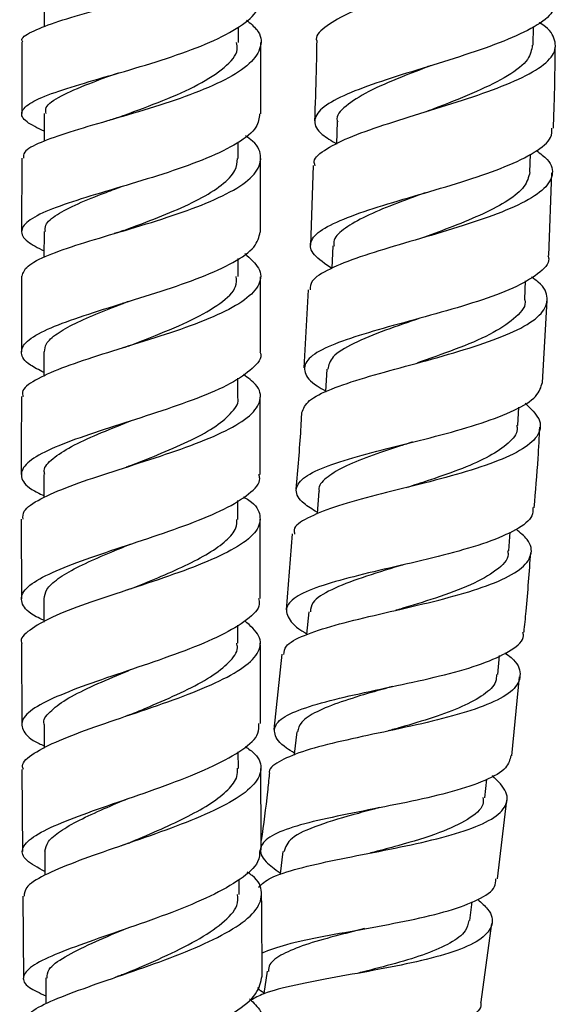
# Model space of a CAD drawing. Units: millimetres. Extents: x 3 to 2496, y 5 to 2495.
# Drawn here: x 2032 to 2068, y 1189 to 1255 of the extents above; entities that cross this region are included whole.
import ezdxf

# ---------------------------------------------------------------- set-up
doc = ezdxf.new("R2010")
doc.units = ezdxf.units.MM

msp = doc.modelspace()

# ---------------------------------------------------------------- linework, layer by layer
at = {"color": 7, "linetype": 'Continuous', "lineweight": 25}
for p, q in [((2033.67, 1256.517), (2033.669, 1254.561)), ((2046.668, 1253.524), (2046.669, 1254.54)), ((2066.412, 1253.333), (2066.437, 1254.58)), ((2033.664, 1248.752), (2033.662, 1246.9)), ((2046.66, 1245.747), (2046.661, 1246.839)), ((2066.188, 1244.822), (2066.225, 1246.039)), ((2032.16, 1245.762), (2032.153, 1240.863)), ((2051.667, 1245.269), (2051.494, 1239.955)), ((2067.46, 1239.245), (2067.659, 1244.779)), ((2033.653, 1240.857), (2033.65, 1239.115)), ((2052.999, 1239.893), (2052.933, 1238.397)), ((2046.648, 1237.84), (2046.65, 1239.046)), ((2065.845, 1236.32), (2065.9, 1237.56)), ((2051.335, 1236.961), (2051.053, 1231.731)), ((2038.977, 1236.072), (2038.886, 1236.042)), ((2067.027, 1230.759), (2067.338, 1236.246)), ((2033.639, 1232.799), (2033.637, 1231.156)), ((2046.634, 1229.783), (2046.636, 1231.035)), ((2065.38, 1227.865), (2065.455, 1229.099)), ((2033.629, 1224.59), (2033.629, 1223.04)), ((2046.628, 1221.588), (2046.629, 1222.847)), ((2032.129, 1221.595), (2032.134, 1216.263)), ((2050.278, 1220.615), (2049.875, 1215.537)), ((2064.774, 1219.488), (2064.871, 1220.733)), ((2033.632, 1216.265), (2033.635, 1214.701)), ((2046.636, 1213.29), (2046.634, 1214.508)), ((2032.138, 1213.265), (2032.158, 1207.833)), ((2049.575, 1212.555), (2049.05, 1207.524)), ((2064.037, 1211.196), (2064.158, 1212.472)), ((2064.978, 1205.76), (2065.502, 1211.05)), ((2056.782, 1210.348), (2056.74, 1210.338)), ((2046.668, 1204.906), (2046.663, 1206.028)), ((2032.169, 1204.84), (2032.204, 1199.349)), ((2063.165, 1202.946), (2063.303, 1204.19)), ((2064.015, 1197.515), (2064.638, 1202.778)), ((2033.703, 1199.361), (2033.714, 1197.763)), ((2046.723, 1196.46), (2046.715, 1197.461)), ((2032.224, 1196.358), (2032.268, 1190.863)), ((2062.161, 1194.728), (2062.321, 1195.986)), ((2062.928, 1189.279), (2063.64, 1194.538)), ((2033.768, 1190.881), (2033.782, 1189.139))]:
    msp.add_line(p, q, dxfattribs=at)
at = {"color": 7, "linetype": 'Continuous', "lineweight": 25, "flags": 128}
for points in [[(2053.286, 1248.22), (2053.24, 1246.718), (2053.24, 1246.715)], [(2052.588, 1231.646), (2052.497, 1230.146), (2052.494, 1230.094)], [(2052.049, 1223.484), (2051.933, 1221.986), (2051.928, 1221.925)], [(2051.378, 1215.402), (2051.236, 1213.907), (2051.233, 1213.866)], [(2033.654, 1207.841), (2033.661, 1206.343), (2033.662, 1206.261)], [(2050.576, 1207.359), (2050.411, 1205.866), (2050.402, 1205.789)], [(2049.647, 1199.343), (2049.458, 1197.853), (2049.449, 1197.785)], [(2048.588, 1191.332), (2048.375, 1189.845), (2048.372, 1189.823)]]:
    msp.add_lwpolyline(points, dxfattribs=at)
at = {"color": 7, "linetype": 'Continuous', "lineweight": 25}
for points, knots in [([(2066.844, 1263.277), (2067.026, 1263.155), (2067.689, 1262.713), (2068.196, 1261.94), (2067.883, 1260.968), (2066.574, 1260.001), (2064.451, 1259.045), (2061.771, 1258.107), (2058.866, 1257.188), (2056.106, 1256.286), (2053.798, 1255.4), (2052.378, 1254.517), (2051.765, 1253.924), (2051.926, 1253.616), (2051.93, 1253.608)], [0, 0, 0, 0, 0.036186, 0.131935, 0.227803, 0.323779, 0.419856, 0.516034, 0.612286, 0.708589, 0.804911, 0.901221, 0.997501, 1, 1, 1, 1]), ([(2032.236, 1253.53), (2032.215, 1253.563), (2032.062, 1253.797), (2032.741, 1254.22), (2034.261, 1254.844), (2036.601, 1255.532), (2039.357, 1256.309), (2042.219, 1257.189), (2044.828, 1258.173), (2046.857, 1259.247), (2048.085, 1260.388), (2048.244, 1261.556), (2047.907, 1262.366), (2047.323, 1262.757), (2047.294, 1262.776)], [0, 0, 0, 0, 0.016141, 0.113963, 0.211762, 0.30955, 0.40734, 0.505148, 0.602991, 0.700884, 0.798834, 0.89683, 0.994852, 1, 1, 1, 1]), ([(2033.663, 1247.574), (2033.224, 1247.785), (2032.294, 1248.231), (2032.021, 1248.858), (2032.673, 1249.503), (2034.275, 1250.167), (2036.602, 1250.882), (2039.371, 1251.67), (2042.234, 1252.546), (2044.849, 1253.514), (2046.85, 1254.564), (2048.032, 1255.572), (2048.059, 1256.228), (2048.07, 1256.503)], [0, 0, 0, 0, 0.084546, 0.179101, 0.273585, 0.367979, 0.462264, 0.556435, 0.6505, 0.744481, 0.838414, 0.932338, 1, 1, 1, 1]), ([(2067.912, 1256.304), (2067.86, 1256.014), (2067.749, 1255.385), (2066.377, 1254.443), (2064.228, 1253.483), (2061.512, 1252.557), (2058.6, 1251.664), (2055.845, 1250.8), (2053.595, 1249.952), (2052.117, 1249.107), (2051.635, 1248.248), (2052.005, 1247.465), (2052.888, 1246.947), (2053.241, 1246.74)], [0, 0, 0, 0, 0.081678, 0.176882, 0.272069, 0.367209, 0.462289, 0.557304, 0.652258, 0.747173, 0.842068, 0.936974, 1, 1, 1, 1]), ([(2047.206, 1255.019), (2047.463, 1254.805), (2048.169, 1254.216), (2048.278, 1253.225), (2047.553, 1252.092), (2045.873, 1251.006), (2043.497, 1249.997), (2040.705, 1249.077), (2037.851, 1248.249), (2035.273, 1247.503), (2033.34, 1246.82), (2032.252, 1246.252), (2032.269, 1245.899), (2032.276, 1245.762)], [0, 0, 0, 0, 0.056167, 0.154292, 0.252425, 0.350534, 0.448594, 0.546593, 0.644532, 0.742422, 0.840278, 0.938121, 1, 1, 1, 1]), ([(2051.802, 1245.265), (2051.774, 1245.358), (2051.658, 1245.745), (2052.485, 1246.398), (2054.198, 1247.245), (2056.678, 1248.096), (2059.528, 1248.97), (2062.418, 1249.873), (2064.984, 1250.812), (2066.899, 1251.783), (2067.958, 1252.783), (2067.911, 1253.799), (2067.44, 1254.493), (2066.814, 1254.841), (2066.8, 1254.849)], [0, 0, 0, 0, 0.030731, 0.1273, 0.223932, 0.320637, 0.417391, 0.514185, 0.610983, 0.707767, 0.804496, 0.90116, 0.997732, 1, 1, 1, 1]), ([(2032.168, 1253.531), (2032.168, 1253.436), (2032.167, 1251.846), (2032.165, 1250.253), (2032.163, 1248.756)], [0, 0, 0, 0, 0.059791, 1, 1, 1, 1]), ([(2038.633, 1248.5), (2038.771, 1248.551), (2039.702, 1248.896), (2041.671, 1249.617), (2044.064, 1250.678), (2045.814, 1251.832), (2046.688, 1252.795), (2046.577, 1253.365), (2046.546, 1253.524)], [0, 0, 0, 0, 0.0382571, 0.2572131, 0.476281, 0.6954777, 0.9147927, 1, 1, 1, 1]), ([(2048.163, 1248.728), (2048.164, 1249.723), (2048.167, 1251.321), (2048.167, 1252.915), (2048.168, 1253.515)], [0, 0, 0, 0, 0.623106, 1, 1, 1, 1]), ([(2051.911, 1253.609), (2051.899, 1252.916), (2051.869, 1251.134), (2051.804, 1249.353), (2051.764, 1248.264)], [0, 0, 0, 0, 0.388429, 1, 1, 1, 1]), ([(2066.35, 1253.335), (2066.299, 1253.016), (2066.188, 1252.323), (2064.796, 1251.283), (2062.688, 1250.222), (2060.723, 1249.448), (2059.658, 1249.034), (2059.447, 1248.952)], [0, 0, 0, 0, 0.208304, 0.45197, 0.695696, 0.939496, 1, 1, 1, 1]), ([(2067.767, 1247.774), (2067.783, 1248.218), (2067.853, 1250.059), (2067.876, 1251.903), (2067.893, 1253.303)], [0, 0, 0, 0, 0.240702, 1, 1, 1, 1]), ([(2059.522, 1251.95), (2058.87, 1251.699), (2057.35, 1251.114), (2055.259, 1250.225), (2053.796, 1249.255), (2053.147, 1248.589), (2053.309, 1248.23), (2053.32, 1248.206)], [0, 0, 0, 0, 0.196782, 0.458468, 0.719903, 0.981371, 1, 1, 1, 1]), ([(2059.507, 1251.946), (2059.476, 1251.935), (2059.415, 1251.913), (2059.343, 1251.891), (2059.308, 1251.88)], [0, 0, 0, 0, 0.499886, 1, 1, 1, 1]), ([(2033.792, 1248.75), (2033.77, 1248.885), (2033.704, 1249.28), (2034.71, 1249.931), (2036.433, 1250.692), (2037.95, 1251.24), (2038.635, 1251.488)], [0, 0, 0, 0, 0.155387, 0.454657, 0.753596, 1, 1, 1, 1]), ([(2048.084, 1248.728), (2048.053, 1248.433), (2047.982, 1247.768), (2046.706, 1246.768), (2044.64, 1245.752), (2041.991, 1244.808), (2039.122, 1243.936), (2036.379, 1243.13), (2034.104, 1242.373), (2032.572, 1241.645), (2032.003, 1240.922), (2032.329, 1240.238), (2033.245, 1239.771), (2033.651, 1239.564)], [0, 0, 0, 0, 0.075352, 0.169487, 0.263593, 0.357708, 0.451875, 0.546133, 0.640517, 0.735058, 0.829746, 0.924546, 1, 1, 1, 1]), ([(2059.431, 1248.948), (2059.4, 1248.937), (2059.339, 1248.914), (2059.267, 1248.892), (2059.232, 1248.881)], [0, 0, 0, 0, 0.4998856, 1, 1, 1, 1]), ([(2038.615, 1248.496), (2038.487, 1248.451), (2038.229, 1248.361), (2037.932, 1248.273), (2037.782, 1248.229)], [0, 0, 0, 0, 0.498072, 1, 1, 1, 1]), ([(2032.18, 1237.868), (2032.252, 1238.094), (2032.402, 1238.561), (2033.833, 1239.27), (2035.997, 1240.022), (2038.699, 1240.821), (2041.573, 1241.683), (2044.275, 1242.619), (2046.462, 1243.626), (2047.884, 1244.694), (2048.289, 1245.798), (2048, 1246.665), (2047.314, 1247.142), (2047.151, 1247.256)], [0, 0, 0, 0, 0.090852, 0.188485, 0.28602, 0.383499, 0.480971, 0.578496, 0.676097, 0.773764, 0.87149, 0.969257, 1, 1, 1, 1]), ([(2052.932, 1238.384), (2052.476, 1238.69), (2051.556, 1239.307), (2051.372, 1240.163), (2052.144, 1240.991), (2053.857, 1241.795), (2056.278, 1242.602), (2059.116, 1243.427), (2062.015, 1244.289), (2064.632, 1245.195), (2066.588, 1246.154), (2067.68, 1247.017), (2067.663, 1247.571), (2067.656, 1247.778)], [0, 0, 0, 0, 0.092991, 0.187497, 0.281945, 0.376368, 0.470775, 0.565206, 0.659678, 0.754223, 0.848844, 0.943551, 1, 1, 1, 1]), ([(2066.612, 1246.286), (2066.886, 1246.082), (2067.636, 1245.522), (2067.814, 1244.622), (2067.153, 1243.602), (2065.511, 1242.623), (2063.138, 1241.693), (2060.314, 1240.809), (2057.394, 1239.968), (2054.727, 1239.154), (2052.693, 1238.349), (2051.506, 1237.625), (2051.481, 1237.147), (2051.471, 1236.954)], [0, 0, 0, 0, 0.056145, 0.153558, 0.251045, 0.348602, 0.446213, 0.54385, 0.641489, 0.739092, 0.836643, 0.934111, 1, 1, 1, 1]), ([(2038.986, 1240.929), (2039.297, 1241.045), (2040.314, 1241.423), (2042.116, 1242.116), (2044.089, 1243.011), (2045.61, 1243.959), (2046.533, 1244.877), (2046.58, 1245.481), (2046.6, 1245.749)], [0, 0, 0, 0, 0.0841617, 0.27498, 0.4659052, 0.6569591, 0.8481265, 1, 1, 1, 1]), ([(2048.152, 1240.825), (2048.154, 1241.945), (2048.158, 1243.585), (2048.159, 1245.22), (2048.16, 1245.738)], [0, 0, 0, 0, 0.6834104, 1, 1, 1, 1]), ([(2066.187, 1244.818), (2066.102, 1244.499), (2065.932, 1243.86), (2064.796, 1242.935), (2063.123, 1242.044), (2061.121, 1241.216), (2059.717, 1240.699), (2059.054, 1240.455)], [0, 0, 0, 0, 0.204245, 0.408574, 0.612885, 0.817209, 1, 1, 1, 1]), ([(2033.742, 1240.856), (2033.731, 1240.996), (2033.702, 1241.377), (2034.459, 1241.99), (2035.857, 1242.719), (2037.466, 1243.356), (2038.589, 1243.772), (2038.991, 1243.921)], [0, 0, 0, 0, 0.140785, 0.382589, 0.624117, 0.865359, 1, 1, 1, 1]), ([(2059.167, 1243.452), (2059.09, 1243.423), (2058.282, 1243.118), (2056.768, 1242.563), (2054.92, 1241.776), (2053.629, 1240.99), (2052.995, 1240.362), (2053.064, 1239.982), (2053.082, 1239.878)], [0, 0, 0, 0, 0.0235034, 0.2469822, 0.4702446, 0.6935101, 0.9166367, 1, 1, 1, 1]), ([(2033.637, 1231.427), (2033.311, 1231.591), (2032.429, 1232.032), (2031.998, 1232.722), (2032.376, 1233.514), (2033.76, 1234.307), (2035.932, 1235.12), (2038.631, 1235.965), (2041.515, 1236.855), (2044.234, 1237.794), (2046.421, 1238.783), (2047.882, 1239.797), (2048.048, 1240.489), (2048.129, 1240.825)], [0, 0, 0, 0, 0.056054, 0.151244, 0.246412, 0.341525, 0.436554, 0.531485, 0.626311, 0.721037, 0.815671, 0.910223, 1, 1, 1, 1]), ([(2038.977, 1240.926), (2038.88, 1240.891), (2038.685, 1240.821), (2038.458, 1240.752), (2038.344, 1240.717)], [0, 0, 0, 0, 0.498866, 1, 1, 1, 1]), ([(2047.097, 1239.377), (2047.462, 1239.051), (2048.225, 1238.368), (2048.187, 1237.325), (2047.223, 1236.276), (2045.357, 1235.263), (2042.847, 1234.3), (2040, 1233.387), (2037.175, 1232.523), (2034.704, 1231.698), (2032.971, 1230.899), (2032.115, 1230.274), (2032.223, 1229.906), (2032.253, 1229.804)], [0, 0, 0, 0, 0.088986, 0.186174, 0.283347, 0.380487, 0.477577, 0.574613, 0.671604, 0.768576, 0.865566, 0.962612, 1, 1, 1, 1]), ([(2067.398, 1239.247), (2067.42, 1239.176), (2067.553, 1238.751), (2066.806, 1238.015), (2065.185, 1237.059), (2062.751, 1236.17), (2059.913, 1235.341), (2056.993, 1234.557), (2054.357, 1233.801), (2052.331, 1233.043), (2051.143, 1232.261), (2051.004, 1231.424), (2051.517, 1230.738), (2052.305, 1230.303), (2052.5, 1230.195)], [0, 0, 0, 0, 0.019074, 0.114383, 0.209621, 0.304762, 0.399804, 0.49474, 0.589596, 0.684396, 0.779178, 0.873962, 0.968775, 1, 1, 1, 1]), ([(2032.148, 1237.868), (2032.146, 1236.817), (2032.143, 1235.129), (2032.14, 1233.44), (2032.139, 1232.802)], [0, 0, 0, 0, 0.622419, 1, 1, 1, 1]), ([(2039.296, 1233.188), (2039.906, 1233.423), (2041.377, 1233.989), (2043.631, 1234.937), (2045.526, 1236.034), (2046.581, 1237.01), (2046.538, 1237.62), (2046.522, 1237.842)], [0, 0, 0, 0, 0.1656, 0.399001, 0.632488, 0.866108, 1, 1, 1, 1]), ([(2048.139, 1232.773), (2048.141, 1233.877), (2048.144, 1235.565), (2048.146, 1237.251), (2048.147, 1237.834)], [0, 0, 0, 0, 0.654018, 1, 1, 1, 1]), ([(2050.914, 1228.736), (2051.022, 1229.006), (2051.24, 1229.551), (2052.79, 1230.313), (2055.052, 1231.068), (2057.835, 1231.831), (2060.772, 1232.628), (2063.511, 1233.477), (2065.706, 1234.387), (2067.11, 1235.362), (2067.472, 1236.395), (2067.151, 1237.213), (2066.459, 1237.685), (2066.303, 1237.791)], [0, 0, 0, 0, 0.09516, 0.192241, 0.289414, 0.38669, 0.484063, 0.581525, 0.679049, 0.776599, 0.874144, 0.971652, 1, 1, 1, 1]), ([(2033.689, 1232.798), (2033.703, 1232.976), (2033.735, 1233.383), (2034.46, 1234.016), (2035.676, 1234.706), (2037.306, 1235.414), (2038.584, 1235.905), (2039.265, 1236.171), (2039.301, 1236.185)], [0, 0, 0, 0, 0.161228, 0.368253, 0.575121, 0.781838, 0.988411, 1, 1, 1, 1]), ([(2065.829, 1236.313), (2065.833, 1236.3), (2065.981, 1235.898), (2065.339, 1235.146), (2063.857, 1234.08), (2061.57, 1233.085), (2059.68, 1232.422), (2058.745, 1232.092), (2058.66, 1232.062)], [0, 0, 0, 0, 0.00788, 0.249941, 0.492023, 0.733954, 0.975812, 1, 1, 1, 1]), ([(2058.819, 1235.057), (2058.033, 1234.785), (2056.375, 1234.211), (2054.292, 1233.36), (2052.863, 1232.508), (2052.715, 1231.916), (2052.647, 1231.641)], [0, 0, 0, 0, 0.239102, 0.504592, 0.769991, 1, 1, 1, 1]), ([(2048.115, 1232.773), (2048.123, 1232.756), (2048.286, 1232.391), (2047.673, 1231.683), (2046.252, 1230.666), (2043.958, 1229.681), (2041.218, 1228.732), (2038.334, 1227.82), (2035.676, 1226.942), (2033.575, 1226.091), (2032.28, 1225.257), (2032.008, 1224.428), (2032.488, 1223.738), (2033.347, 1223.314), (2033.629, 1223.175)], [0, 0, 0, 0, 0.004761, 0.099428, 0.194125, 0.288861, 0.383642, 0.478473, 0.573362, 0.668322, 0.763355, 0.858453, 0.953596, 1, 1, 1, 1]), ([(2039.317, 1233.196), (2039.25, 1233.171), (2039.116, 1233.121), (2038.959, 1233.071), (2038.881, 1233.046)], [0, 0, 0, 0, 0.499479, 1, 1, 1, 1]), ([(2032.245, 1221.595), (2032.239, 1221.772), (2032.222, 1222.225), (2033.328, 1222.957), (2035.284, 1223.806), (2037.885, 1224.68), (2040.754, 1225.586), (2043.548, 1226.53), (2045.913, 1227.511), (2047.567, 1228.524), (2048.259, 1229.559), (2048.09, 1230.487), (2047.312, 1231.06), (2047.004, 1231.287)], [0, 0, 0, 0, 0.062067, 0.159364, 0.256591, 0.353741, 0.450823, 0.547863, 0.644894, 0.741945, 0.839028, 0.93614, 1, 1, 1, 1]), ([(2051.938, 1222.057), (2051.617, 1222.257), (2050.768, 1222.785), (2050.401, 1223.541), (2050.86, 1224.346), (2052.318, 1225.086), (2054.556, 1225.795), (2057.314, 1226.5), (2060.252, 1227.234), (2063.018, 1228.02), (2065.249, 1228.877), (2066.745, 1229.785), (2066.934, 1230.442), (2067.025, 1230.759)], [0, 0, 0, 0, 0.05774, 0.152661, 0.247524, 0.342336, 0.437118, 0.531895, 0.626694, 0.721547, 0.816472, 0.911492, 1, 1, 1, 1]), ([(2032.135, 1229.804), (2032.133, 1228.503), (2032.131, 1226.766), (2032.13, 1225.029), (2032.13, 1224.593)], [0, 0, 0, 0, 0.749128, 1, 1, 1, 1]), ([(2039.469, 1225.191), (2040.155, 1225.463), (2041.57, 1226.023), (2043.581, 1226.905), (2045.266, 1227.828), (2046.298, 1228.774), (2046.741, 1229.427), (2046.625, 1229.76), (2046.62, 1229.773)], [0, 0, 0, 0, 0.188686, 0.389508, 0.590333, 0.791177, 0.992057, 1, 1, 1, 1]), ([(2048.13, 1224.587), (2048.131, 1226.052), (2048.132, 1227.783), (2048.134, 1229.513), (2048.135, 1229.778)], [0, 0, 0, 0, 0.8463331, 1, 1, 1, 1]), ([(2065.869, 1229.369), (2066.238, 1229.011), (2066.985, 1228.287), (2066.88, 1227.258), (2065.837, 1226.288), (2063.894, 1225.397), (2061.309, 1224.58), (2058.388, 1223.824), (2055.499, 1223.108), (2052.97, 1222.404), (2051.197, 1221.676), (2050.319, 1221.084), (2050.408, 1220.7), (2050.431, 1220.602)], [0, 0, 0, 0, 0.0944851, 0.1914204, 0.2884028, 0.3854151, 0.48243, 0.5794229, 0.6763654, 0.773235, 0.8700216, 0.9667136, 1, 1, 1, 1]), ([(2033.711, 1224.58), (2033.687, 1224.67), (2033.593, 1225.028), (2034.177, 1225.652), (2035.405, 1226.461), (2037.209, 1227.288), (2038.661, 1227.863), (2039.428, 1228.171), (2039.472, 1228.189)], [0, 0, 0, 0, 0.07677, 0.3043, 0.531746, 0.759078, 0.986285, 1, 1, 1, 1]), ([(2050.892, 1228.737), (2050.873, 1228.364), (2050.786, 1226.649), (2050.633, 1224.938), (2050.514, 1223.601)], [0, 0, 0, 0, 0.217982, 1, 1, 1, 1]), ([(2065.306, 1227.882), (2065.323, 1227.79), (2065.4, 1227.372), (2064.809, 1226.677), (2063.556, 1225.806), (2061.723, 1224.995), (2059.818, 1224.321), (2058.597, 1223.926), (2058.121, 1223.772)], [0, 0, 0, 0, 0.057589, 0.260905, 0.464193, 0.667399, 0.870522, 1, 1, 1, 1]), ([(2066.478, 1222.362), (2066.572, 1223.467), (2066.725, 1225.267), (2066.82, 1227.071), (2066.857, 1227.766)], [0, 0, 0, 0, 0.6144084, 1, 1, 1, 1]), ([(2058.331, 1226.764), (2058.061, 1226.675), (2057.048, 1226.343), (2055.386, 1225.79), (2053.622, 1225.081), (2052.485, 1224.347), (2051.981, 1223.814), (2052.077, 1223.503), (2052.087, 1223.469)], [0, 0, 0, 0, 0.0808959, 0.3039667, 0.5268828, 0.7497921, 0.9726864, 1, 1, 1, 1]), ([(2058.334, 1226.763), (2058.295, 1226.751), (2058.218, 1226.726), (2058.127, 1226.703), (2058.081, 1226.691)], [0, 0, 0, 0, 0.499832, 1, 1, 1, 1]), ([(2039.488, 1225.198), (2039.437, 1225.178), (2039.334, 1225.139), (2039.215, 1225.1), (2039.155, 1225.08)], [0, 0, 0, 0, 0.499701, 1, 1, 1, 1]), ([(2033.635, 1214.829), (2033.459, 1214.909), (2032.66, 1215.275), (2032.09, 1215.911), (2032.125, 1216.751), (2033.221, 1217.6), (2035.166, 1218.471), (2037.736, 1219.371), (2040.607, 1220.304), (2043.413, 1221.27), (2045.828, 1222.268), (2047.452, 1223.289), (2048.204, 1224.067), (2048.063, 1224.5), (2048.035, 1224.587)], [0, 0, 0, 0, 0.026814, 0.121757, 0.216724, 0.311716, 0.406719, 0.501713, 0.596678, 0.691606, 0.786493, 0.881345, 0.976163, 1, 1, 1, 1]), ([(2058.125, 1223.771), (2058.086, 1223.759), (2058.008, 1223.734), (2057.917, 1223.711), (2057.872, 1223.699)], [0, 0, 0, 0, 0.4998315, 1, 1, 1, 1]), ([(2047.02, 1223.089), (2047.14, 1223.018), (2047.828, 1222.606), (2048.224, 1221.839), (2048.014, 1220.801), (2046.749, 1219.771), (2044.675, 1218.762), (2042.029, 1217.78), (2039.146, 1216.832), (2036.394, 1215.917), (2034.08, 1215.033), (2032.628, 1214.175), (2031.998, 1213.59), (2032.162, 1213.288), (2032.175, 1213.265)], [0, 0, 0, 0, 0.020446, 0.117543, 0.214657, 0.311775, 0.408886, 0.505992, 0.603109, 0.700263, 0.797474, 0.894753, 0.992097, 1, 1, 1, 1]), ([(2066.376, 1222.37), (2066.383, 1222.187), (2066.406, 1221.66), (2065.348, 1220.879), (2063.41, 1220.03), (2060.79, 1219.269), (2057.868, 1218.572), (2054.984, 1217.913), (2052.489, 1217.256), (2050.691, 1216.566), (2049.775, 1215.814), (2049.948, 1214.961), (2050.529, 1214.333), (2051.201, 1213.961), (2051.24, 1213.94)], [0, 0, 0, 0, 0.050057, 0.144767, 0.239394, 0.333928, 0.42837, 0.522736, 0.617044, 0.711324, 0.805604, 0.899911, 0.994266, 1, 1, 1, 1]), ([(2039.511, 1216.959), (2040.1, 1217.198), (2041.337, 1217.701), (2043.139, 1218.489), (2044.734, 1219.317), (2045.901, 1220.159), (2046.561, 1220.918), (2046.564, 1221.396), (2046.565, 1221.588)], [0, 0, 0, 0, 0.163117, 0.342106, 0.521058, 0.699977, 0.878865, 1, 1, 1, 1]), ([(2048.132, 1216.291), (2048.131, 1217.241), (2048.129, 1219.008), (2048.129, 1220.775), (2048.129, 1221.592)], [0, 0, 0, 0, 0.537774, 1, 1, 1, 1]), ([(2049.709, 1212.541), (2049.727, 1212.727), (2049.774, 1213.189), (2050.983, 1213.828), (2053.036, 1214.504), (2055.72, 1215.157), (2058.663, 1215.825), (2061.522, 1216.542), (2063.944, 1217.332), (2065.649, 1218.209), (2066.385, 1219.181), (2066.266, 1220.091), (2065.54, 1220.692), (2065.266, 1220.919)], [0, 0, 0, 0, 0.065418, 0.162409, 0.259478, 0.35663, 0.453867, 0.551177, 0.648548, 0.745957, 0.843378, 0.940784, 1, 1, 1, 1]), ([(2033.666, 1216.265), (2033.693, 1216.472), (2033.752, 1216.92), (2034.532, 1217.615), (2035.786, 1218.354), (2037.44, 1219.111), (2038.751, 1219.645), (2039.451, 1219.933), (2039.509, 1219.957)], [0, 0, 0, 0, 0.1742896, 0.3762581, 0.5782106, 0.780144, 0.982046, 1, 1, 1, 1]), ([(2064.685, 1219.506), (2064.707, 1219.417), (2064.821, 1218.944), (2064.015, 1218.165), (2062.335, 1217.189), (2059.973, 1216.328), (2058.264, 1215.808), (2057.448, 1215.56)], [0, 0, 0, 0, 0.055778, 0.297057, 0.538355, 0.779559, 1, 1, 1, 1]), ([(2065.797, 1214.033), (2065.845, 1214.499), (2066.025, 1216.276), (2066.151, 1218.058), (2066.244, 1219.372)], [0, 0, 0, 0, 0.262344, 1, 1, 1, 1]), ([(2057.707, 1218.548), (2057.632, 1218.524), (2056.68, 1218.225), (2054.865, 1217.686), (2052.812, 1216.882), (2051.57, 1216.136), (2051.511, 1215.606), (2051.488, 1215.391)], [0, 0, 0, 0, 0.02276, 0.288312, 0.553747, 0.819069, 1, 1, 1, 1]), ([(2039.527, 1216.965), (2039.479, 1216.946), (2039.383, 1216.909), (2039.272, 1216.872), (2039.216, 1216.853)], [0, 0, 0, 0, 0.499746, 1, 1, 1, 1]), ([(2048.016, 1216.291), (2048.047, 1216.164), (2048.164, 1215.687), (2047.324, 1214.855), (2045.602, 1213.81), (2043.13, 1212.786), (2040.301, 1211.795), (2037.446, 1210.842), (2034.93, 1209.931), (2033.072, 1209.059), (2032.083, 1208.219), (2032.176, 1207.396), (2032.782, 1206.807), (2033.544, 1206.479), (2033.661, 1206.429)], [0, 0, 0, 0, 0.034102, 0.128871, 0.223694, 0.318561, 0.413468, 0.508405, 0.603357, 0.698303, 0.793219, 0.888086, 0.982898, 1, 1, 1, 1]), ([(2057.467, 1215.564), (2057.428, 1215.552), (2057.351, 1215.53), (2057.262, 1215.508), (2057.217, 1215.497)], [0, 0, 0, 0, 0.499834, 1, 1, 1, 1]), ([(2032.274, 1204.84), (2032.243, 1204.921), (2032.108, 1205.275), (2032.895, 1205.917), (2034.56, 1206.783), (2037.001, 1207.688), (2039.818, 1208.634), (2042.682, 1209.619), (2045.225, 1210.638), (2047.137, 1211.681), (2048.153, 1212.737), (2048.235, 1213.779), (2047.475, 1214.457), (2047.102, 1214.789)], [0, 0, 0, 0, 0.028847, 0.126589, 0.224312, 0.321993, 0.419617, 0.517171, 0.614647, 0.712051, 0.809398, 0.90671, 1, 1, 1, 1]), ([(2050.418, 1205.937), (2050.234, 1206.049), (2049.471, 1206.515), (2048.989, 1207.214), (2049.156, 1208.032), (2050.367, 1208.741), (2052.413, 1209.382), (2055.068, 1209.988), (2058.009, 1210.602), (2060.876, 1211.262), (2063.353, 1211.998), (2065.04, 1212.84), (2065.843, 1213.526), (2065.739, 1213.958), (2065.719, 1214.041)], [0, 0, 0, 0, 0.030309, 0.125124, 0.219871, 0.314559, 0.409197, 0.50381, 0.598419, 0.693058, 0.787752, 0.882521, 0.977377, 1, 1, 1, 1]), ([(2039.458, 1208.526), (2039.963, 1208.736), (2041.191, 1209.246), (2043.093, 1210.089), (2044.886, 1211.044), (2046.103, 1212.014), (2046.677, 1212.77), (2046.581, 1213.198), (2046.557, 1213.302)], [0, 0, 0, 0, 0.1391952, 0.3386056, 0.5378939, 0.7370773, 0.9361849, 1, 1, 1, 1]), ([(2048.154, 1207.911), (2048.154, 1207.965), (2048.149, 1209.132), (2048.143, 1210.927), (2048.139, 1212.667), (2048.137, 1213.294)], [0, 0, 0, 0, 0.030061, 0.650684, 1, 1, 1, 1]), ([(2064.518, 1212.648), (2064.664, 1212.541), (2065.338, 1212.051), (2065.656, 1211.241), (2065.304, 1210.25), (2063.914, 1209.368), (2061.726, 1208.588), (2058.981, 1207.897), (2056.011, 1207.267), (2053.187, 1206.66), (2050.81, 1206.042), (2049.307, 1205.355), (2048.637, 1204.86), (2048.768, 1204.553), (2048.773, 1204.54)], [0, 0, 0, 0, 0.026766, 0.123599, 0.220499, 0.317455, 0.41444, 0.511431, 0.608402, 0.705327, 0.802193, 0.898986, 0.995701, 1, 1, 1, 1]), ([(2033.684, 1207.829), (2033.674, 1207.85), (2033.533, 1208.137), (2033.999, 1208.695), (2035.03, 1209.517), (2036.722, 1210.368), (2038.284, 1211.037), (2039.229, 1211.432), (2039.448, 1211.523)], [0, 0, 0, 0, 0.017889, 0.246049, 0.474296, 0.702612, 0.930967, 1, 1, 1, 1]), ([(2063.946, 1211.205), (2063.947, 1211.038), (2063.949, 1210.553), (2063.159, 1209.831), (2061.717, 1209.036), (2059.756, 1208.317), (2057.983, 1207.787), (2056.964, 1207.497), (2056.69, 1207.419)], [0, 0, 0, 0, 0.107648, 0.312077, 0.516438, 0.720792, 0.925, 1, 1, 1, 1]), ([(2056.999, 1210.403), (2056.523, 1210.267), (2055.295, 1209.918), (2053.486, 1209.369), (2051.852, 1208.716), (2050.806, 1208.059), (2050.68, 1207.576), (2050.623, 1207.354)], [0, 0, 0, 0, 0.141317, 0.364402, 0.58741, 0.81043, 1, 1, 1, 1]), ([(2039.463, 1208.527), (2039.408, 1208.505), (2039.298, 1208.461), (2039.169, 1208.418), (2039.105, 1208.396)], [0, 0, 0, 0, 0.49965, 1, 1, 1, 1]), ([(2033.712, 1198.012), (2033.246, 1198.261), (2032.299, 1198.766), (2032.068, 1199.525), (2032.79, 1200.319), (2034.456, 1201.158), (2036.834, 1202.053), (2039.635, 1203.007), (2042.502, 1204.018), (2045.091, 1205.074), (2047.019, 1206.161), (2048.084, 1207.114), (2048.046, 1207.694), (2048.032, 1207.911)], [0, 0, 0, 0, 0.091647, 0.186049, 0.280515, 0.375052, 0.469666, 0.564356, 0.659117, 0.75393, 0.848761, 0.943569, 1, 1, 1, 1]), ([(2047.119, 1206.384), (2047.35, 1206.221), (2048.078, 1205.708), (2048.304, 1204.814), (2047.742, 1203.718), (2046.185, 1202.625), (2043.891, 1201.554), (2041.129, 1200.521), (2038.253, 1199.538), (2035.611, 1198.613), (2033.576, 1197.746), (2032.363, 1197), (2032.334, 1196.55), (2032.322, 1196.359)], [0, 0, 0, 0, 0.0454259, 0.1432192, 0.2410235, 0.3388717, 0.4367865, 0.53478, 0.6328573, 0.7310213, 0.8292726, 0.9276052, 1, 1, 1, 1]), ([(2064.915, 1205.766), (2064.846, 1205.491), (2064.694, 1204.884), (2063.282, 1204.087), (2061.086, 1203.347), (2058.321, 1202.706), (2055.354, 1202.127), (2052.533, 1201.569), (2050.198, 1200.984), (2048.617, 1200.332), (2048.008, 1199.57), (2048.273, 1198.775), (2049.112, 1198.173), (2049.466, 1197.919)], [0, 0, 0, 0, 0.078893, 0.173782, 0.268597, 0.36333, 0.45799, 0.552593, 0.647161, 0.741726, 0.836309, 0.930937, 1, 1, 1, 1]), ([(2039.304, 1199.91), (2039.391, 1199.947), (2040.098, 1200.25), (2041.514, 1200.849), (2043.338, 1201.705), (2044.902, 1202.586), (2046.024, 1203.477), (2046.63, 1204.259), (2046.608, 1204.738), (2046.599, 1204.919)], [0, 0, 0, 0, 0.024407, 0.198554, 0.37259, 0.546481, 0.72026, 0.893921, 1, 1, 1, 1]), ([(2048.021, 1196.959), (2048.248, 1197.172), (2048.739, 1197.633), (2050.605, 1198.22), (2053.136, 1198.792), (2056.062, 1199.351), (2059.001, 1199.948), (2061.607, 1200.62), (2063.573, 1201.397), (2064.644, 1202.294), (2064.781, 1203.302), (2064.054, 1204.055), (2063.692, 1204.429)], [0, 0, 0, 0, 0.087507, 0.188796, 0.290154, 0.391586, 0.493085, 0.594635, 0.696218, 0.797806, 0.899376, 1, 1, 1, 1]), ([(2048.202, 1199.467), (2048.191, 1201.008), (2048.179, 1202.824), (2048.17, 1204.64), (2048.169, 1204.915)], [0, 0, 0, 0, 0.848668, 1, 1, 1, 1]), ([(2048.739, 1204.544), (2048.698, 1204.142), (2048.547, 1202.651), (2048.346, 1201.167), (2048.198, 1200.082)], [0, 0, 0, 0, 0.269482, 1, 1, 1, 1]), ([(2033.717, 1199.361), (2033.759, 1199.577), (2033.846, 1200.019), (2034.682, 1200.712), (2035.972, 1201.446), (2037.56, 1202.174), (2038.74, 1202.674), (2039.286, 1202.905)], [0, 0, 0, 0, 0.196781, 0.40468, 0.612724, 0.820908, 1, 1, 1, 1]), ([(2063.041, 1202.969), (2063.055, 1202.811), (2063.102, 1202.275), (2062.114, 1201.482), (2060.162, 1200.561), (2057.824, 1199.856), (2056.294, 1199.45), (2055.768, 1199.31)], [0, 0, 0, 0, 0.1009536, 0.3432102, 0.5854707, 0.8574314, 1, 1, 1, 1]), ([(2056.125, 1202.288), (2055.645, 1202.16), (2054.156, 1201.761), (2051.94, 1201.109), (2050.062, 1200.288), (2049.822, 1199.639), (2049.709, 1199.334)], [0, 0, 0, 0, 0.14141, 0.438509, 0.735541, 1, 1, 1, 1]), ([(2056.116, 1202.284), (2056.08, 1202.274), (2056.006, 1202.255), (2055.92, 1202.237), (2055.877, 1202.228)], [0, 0, 0, 0, 0.499845, 1, 1, 1, 1]), ([(2039.3, 1199.909), (2039.228, 1199.88), (2039.084, 1199.821), (2038.916, 1199.763), (2038.832, 1199.734)], [0, 0, 0, 0, 0.49939, 1, 1, 1, 1]), ([(2048.098, 1199.467), (2048.092, 1199.196), (2048.077, 1198.541), (2046.895, 1197.493), (2044.881, 1196.355), (2042.244, 1195.262), (2039.365, 1194.237), (2036.593, 1193.294), (2034.282, 1192.436), (2032.714, 1191.657), (2032.117, 1190.937), (2032.432, 1190.295), (2033.361, 1189.874), (2033.778, 1189.685)], [0, 0, 0, 0, 0.06738, 0.162516, 0.257727, 0.352957, 0.448154, 0.54328, 0.638318, 0.733258, 0.828096, 0.922823, 1, 1, 1, 1]), ([(2055.76, 1199.306), (2055.723, 1199.296), (2055.649, 1199.277), (2055.563, 1199.259), (2055.52, 1199.25)], [0, 0, 0, 0, 0.499845, 1, 1, 1, 1]), ([(2032.322, 1187.879), (2032.394, 1188.099), (2032.541, 1188.554), (2033.988, 1189.307), (2036.174, 1190.15), (2038.896, 1191.079), (2041.783, 1192.09), (2044.479, 1193.171), (2046.638, 1194.301), (2048.014, 1195.458), (2048.34, 1196.61), (2048.029, 1197.454), (2047.373, 1197.891), (2047.258, 1197.968)], [0, 0, 0, 0, 0.092374, 0.191171, 0.289982, 0.388732, 0.487374, 0.585897, 0.684312, 0.782637, 0.880883, 0.97906, 1, 1, 1, 1]), ([(2048.254, 1192.569), (2048.764, 1192.762), (2049.826, 1193.163), (2052.345, 1193.677), (2055.241, 1194.194), (2058.191, 1194.742), (2060.835, 1195.366), (2062.806, 1196.108), (2063.898, 1196.826), (2063.902, 1197.347), (2063.903, 1197.529)], [0, 0, 0, 0, 0.123804, 0.257852, 0.391877, 0.52591, 0.659991, 0.794143, 0.928392, 1, 1, 1, 1]), ([(2039.024, 1191.146), (2039.07, 1191.166), (2039.872, 1191.514), (2041.639, 1192.26), (2043.917, 1193.379), (2045.671, 1194.548), (2046.654, 1195.589), (2046.626, 1196.227), (2046.615, 1196.472)], [0, 0, 0, 0, 0.013101, 0.226882, 0.440464, 0.653805, 0.866888, 1, 1, 1, 1]), ([(2062.699, 1196.13), (2062.944, 1195.917), (2063.641, 1195.311), (2063.774, 1194.425), (2063.079, 1193.493), (2061.407, 1192.7), (2059.003, 1192.029), (2056.138, 1191.452), (2053.148, 1190.929), (2050.435, 1190.405), (2048.415, 1189.914), (2047.763, 1189.536), (2047.505, 1189.387)], [0, 0, 0, 0, 0.059131, 0.167722, 0.276394, 0.385128, 0.493901, 0.602688, 0.71146, 0.820193, 0.928869, 1, 1, 1, 1]), ([(2048.267, 1191.008), (2048.258, 1192.068), (2048.243, 1193.89), (2048.229, 1195.716), (2048.224, 1196.478)], [0, 0, 0, 0, 0.582147, 1, 1, 1, 1]), ([(2062.1, 1194.737), (2062.052, 1194.497), (2061.942, 1193.948), (2060.922, 1193.205), (2059.306, 1192.485), (2057.236, 1191.85), (2055.609, 1191.438), (2054.79, 1191.231), (2054.712, 1191.211)], [0, 0, 0, 0, 0.159416, 0.36423, 0.569058, 0.773832, 0.9785, 1, 1, 1, 1]), ([(2033.859, 1190.874), (2033.865, 1191.065), (2033.88, 1191.521), (2034.965, 1192.29), (2036.733, 1193.175), (2038.261, 1193.823), (2039.001, 1194.137)], [0, 0, 0, 0, 0.197542, 0.47022, 0.74328, 1, 1, 1, 1]), ([(2055.115, 1194.183), (2054.44, 1194.014), (2053.012, 1193.658), (2051.082, 1193.109), (2049.579, 1192.49), (2048.724, 1191.905), (2048.688, 1191.478), (2048.674, 1191.319)], [0, 0, 0, 0, 0.19958, 0.422345, 0.645136, 0.867894, 1, 1, 1, 1]), ([(2033.846, 1181.443), (2033.529, 1181.556), (2032.649, 1181.87), (2032.201, 1182.351), (2032.547, 1182.953), (2033.9, 1183.623), (2036.044, 1184.396), (2038.725, 1185.285), (2041.603, 1186.292), (2044.326, 1187.401), (2046.526, 1188.588), (2048.005, 1189.806), (2048.169, 1190.612), (2048.249, 1191.008)], [0, 0, 0, 0, 0.053171, 0.147564, 0.242075, 0.336749, 0.431594, 0.5266, 0.621749, 0.717021, 0.8124, 0.907859, 1, 1, 1, 1]), ([(2039.019, 1191.145), (2038.919, 1191.105), (2038.718, 1191.023), (2038.485, 1190.942), (2038.369, 1190.901)], [0, 0, 0, 0, 0.498832, 1, 1, 1, 1]), ([(2048.379, 1189.872), (2048.338, 1189.897), (2048.112, 1190.034), (2048.031, 1190.146), (2047.965, 1190.238)], [0, 0, 0, 0, 0.18231, 1, 1, 1, 1]), ([(2047.422, 1189.48), (2047.699, 1189.214), (2048.379, 1188.559), (2048.338, 1187.459), (2047.413, 1186.228), (2045.567, 1185.019), (2043.075, 1183.87), (2040.235, 1182.809), (2037.41, 1181.859), (2034.931, 1181.027), (2033.191, 1180.307), (2032.333, 1179.799), (2032.45, 1179.53), (2032.482, 1179.456)], [0, 0, 0, 0, 0.0680461, 0.1669821, 0.265971, 0.3650285, 0.4641724, 0.5634294, 0.6628263, 0.7623746, 0.8620548, 0.9618083, 1, 1, 1, 1]), ([(2062.884, 1189.285), (2062.896, 1189.241), (2063.002, 1188.843), (2062.252, 1188.224), (2060.632, 1187.447), (2058.183, 1186.816), (2055.307, 1186.282), (2052.348, 1185.798), (2049.859, 1185.378), (2048.753, 1185.068), (2048.317, 1184.946)], [0, 0, 0, 0, 0.018245, 0.166071, 0.313822, 0.461478, 0.60904, 0.756527, 0.903957, 1, 1, 1, 1])]:
    msp.add_open_spline(points, degree=3, knots=knots, dxfattribs=at)

doc.saveas('drawing.dxf')
